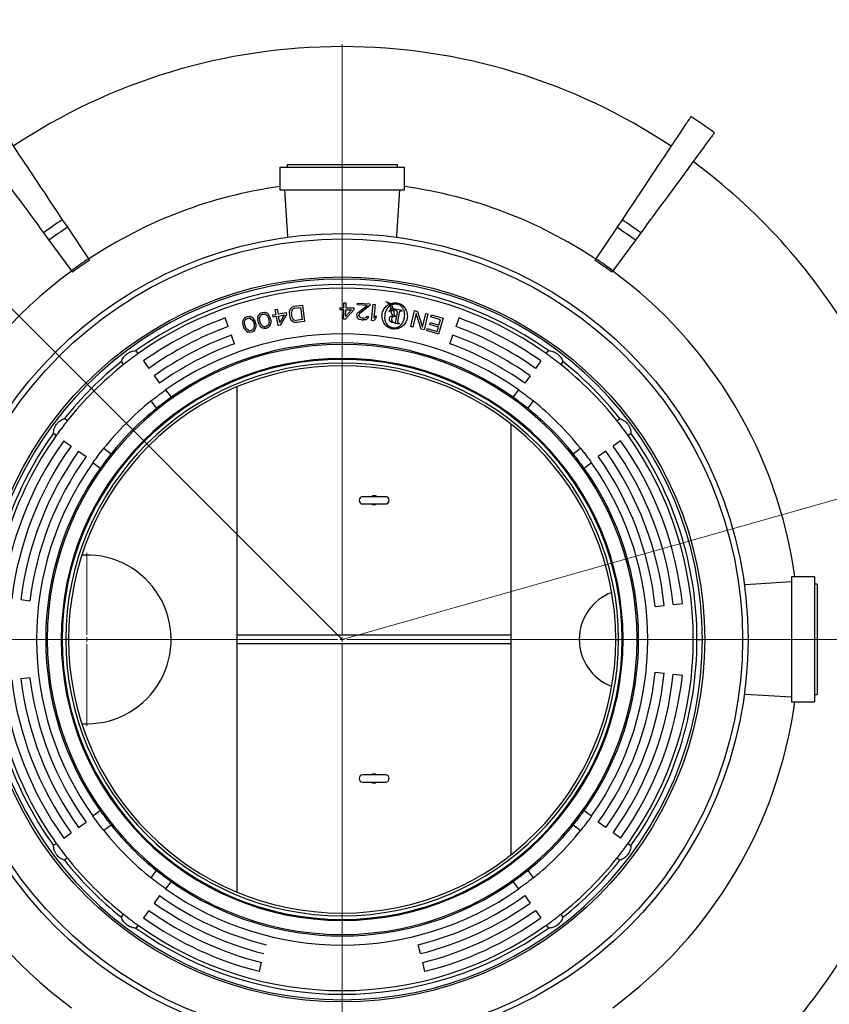
# Model space of a CAD drawing. Units: millimetres. Extents: x 500 to 20500, y -2172 to 14350.
# Drawn here: x 12660 to 14879, y 9150 to 11849 of the extents above; entities that cross this region are included whole.
import ezdxf

# ---------------------------------------------------------------- set-up
doc = ezdxf.new("R2010")
doc.units = ezdxf.units.MM
doc.header["$LTSCALE"] = 50
doc.linetypes.add('SLD-Center', pattern=[19.05, 15.24, -1.27, 1.27, -1.27])
doc.linetypes.add('SLD-Solid', pattern=[0])
doc.styles.add('SLDTEXTSTYLE0', font='ARIAL.TTF', dxfattribs={"width": 0.948})
doc.dimstyles.new('SLDDIMSTYLE3', dxfattribs={"dimtxt": 175, "dimasz": 200, "dimexe": 0, "dimexo": 0.0625, "dimgap": 43.75, "dimtad": 1, "dimdec": 0, "dimlfac": 0.4, "dimrnd": 1e-09, "dimzin": 12, "dimdsep": 46, "dimtxsty": 'SLDTEXTSTYLE0', "dimsah": 1, "dimcen": 0, "dimadec": 0, "dimazin": 3, "dimtfac": 1, "dimtdec": 3, "dimtofl": 0, "dimtmove": 0, "dimatfit": 3, "dimfxl": 1, "dimfrac": 2, "dimtolj": 1, "dimtzin": 12, "dimarcsym": 0})

# ---------------------------------------------------------------- blocks, each defined once
blk = doc.blocks.new('_D_5')
at = {"color": 7, "linetype": 'SLD-Solid', "lineweight": 0}
for q in [(11708.9, 11985.5), (13544.2, 10150.1)]:
    blk.add_line((12395.4, 11298.9), q, dxfattribs=at)
at = {"color": 7, "linetype": 'SLD-Solid', "lineweight": 18}
blk.add_solid([(12395.4, 11298.9), (12275.2, 11461.6), (12232.8, 11419.1)], dxfattribs=at)
at = {"color": 7, "linetype": 'SLD-Solid', "lineweight": 18, "insert": (11868.2, 12144.8), "char_height": 175, "attachment_point": 1, "rotation": 315, "style": 'SLDTEXTSTYLE0'}
blk.add_mtext('R650', dxfattribs=at)
blk = doc.blocks.new('_D_6')
at = {"color": 7, "linetype": 'SLD-Solid', "lineweight": 0}
for q in [(15967.5, 10837.3), (13544.2, 10150.1)]:
    blk.add_line((15227.9, 10627.5), q, dxfattribs=at)
at = {"color": 7, "linetype": 'SLD-Solid', "lineweight": 18}
blk.add_solid([(15227.9, 10627.5), (15428.5, 10653.2), (15412.1, 10711)], dxfattribs=at)
at = {"color": 7, "linetype": 'SLD-Solid', "lineweight": 18, "insert": (15353.3, 10897.3), "char_height": 175, "attachment_point": 1, "rotation": 15.8323, "style": 'SLDTEXTSTYLE0'}
blk.add_mtext('R700', dxfattribs=at)
blk = doc.blocks.new('SW_CENTERMARKSYMBOL_1')
at = {"color": 0, "linetype": 'SLD-Solid', "lineweight": 18}
for p, q in [((0, 12.5), (0, 237.5)), ((-12.5, 0), (-237.5, 0)), ((0, 0), (-6.25, 0)), ((0, 0), (0, 6.25)), ((0, 0), (0, -6.25)), ((0, 0), (6.25, 0)), ((12.5, 0), (237.5, 0)), ((0, -12.5), (0, -237.5))]:
    blk.add_line(p, q, dxfattribs=at)
blk = doc.blocks.new('SW_CENTERMARKSYMBOL_2')
at = {"color": 0, "linetype": 'SLD-Solid', "lineweight": 18}
for p, q in [((0, 12.5), (0, 1631)), ((-12.5, 0), (-1631, 0)), ((0, 0), (-6.3, 0)), ((0, 0), (0, 6.2)), ((0, 0), (0, -6.3)), ((0, 0), (6.2, 0)), ((12.5, 0), (1631, 0)), ((0, -12.5), (0, -1631))]:
    blk.add_line(p, q, dxfattribs=at)

msp = doc.modelspace()

# ---------------------------------------------------------------- linework, layer by layer
at = {"color": 7, "linetype": 'SLD-Center', "lineweight": 18, "ltscale": 2.5}
msp.add_line((13544.2, 11542), (13544.2, 11313.3), dxfattribs=at)
at = {"color": 7, "linetype": 'SLD-Solid', "lineweight": 25}
for p, q in [((13373, 11444.5), (13373, 11382)), ((13373, 11444.5), (13387.3, 11444.5)), ((13387.3, 11444.5), (13715.5, 11444.5)), ((13393, 11452), (13393, 11444.5)), ((13393, 11452), (13405.6, 11452)), ((13405.6, 11452), (13695.5, 11452)), ((13695.5, 11444.5), (13695.5, 11452)), ((13715.5, 11382), (13715.5, 11444.5)), ((13373, 11382), (13387.3, 11382)), ((13386.4, 11382), (13394.5, 11255.5)), ((13387.3, 11382), (13715.5, 11382)), ((13693.9, 11255.5), (13702.1, 11382)), ((12777.2, 11300.3), (12791, 11279.6)), ((12791, 11279.6), (12848.6, 11193.1)), ((14297.5, 11279.6), (14239.8, 11193.1)), ((14311.3, 11300.3), (14297.5, 11279.6)), ((12725.8, 11264.3), (12740.5, 11244.2)), ((13394.5, 11255.5), (13395.3, 11252.6)), ((13693.2, 11252.6), (13693.9, 11255.5)), ((14362.7, 11264.3), (14348, 11244.2)), ((12740.5, 11244.2), (12802, 11160.5)), ((14348, 11244.2), (14286.4, 11160.5)), ((12848.6, 11193.1), (12849.1, 11192.4)), ((12849.2, 11192.3), (12851.3, 11189)), ((14239.3, 11192.3), (14237.1, 11189)), ((14239.8, 11193.1), (14239.4, 11192.4)), ((12802, 11160.5), (12802.5, 11159.8)), ((12802.6, 11159.7), (12804.9, 11156.5)), ((14285.8, 11159.7), (14283.6, 11156.5)), ((14286.4, 11160.5), (14286, 11159.8)), ((13412.8, 11063.2), (13435.1, 11066.3)), ((13435.1, 11066.3), (13441.3, 11021.7)), ((13548.5, 11059.2), (13548.7, 11072.6)), ((13548.7, 11072.6), (13554.3, 11072.5)), ((13554.3, 11072.5), (13554.1, 11059.1)), ((13586.2, 11067), (13586.5, 11071.8)), ((13612.4, 11065.3), (13586.2, 11067)), ((13586.5, 11071.8), (13620.2, 11069.6)), ((13587.6, 11045.8), (13612.4, 11065.3)), ((13619.9, 11064.8), (13592.1, 11042.6)), ((13620.2, 11069.6), (13619.9, 11064.8)), ((13624.8, 11023.9), (13629.2, 11068.7)), ((13629.2, 11068.7), (13634.8, 11068.1)), ((13634.8, 11068.1), (13631.1, 11031)), ((13664.3, 11074.8), (13664.6, 11075.4)), ((13677.1, 11070.8), (13678.4, 11069.7)), ((13678.4, 11069.7), (13680.2, 11067.6)), ((13316.5, 11040.1), (13314.4, 11036.7)), ((13316.5, 11040.1), (13320.3, 11044)), ((13317.8, 11030.6), (13320.1, 11037.1)), ((13322.4, 11039.6), (13320.1, 11037.1)), ((13320.3, 11044), (13325.6, 11046.3)), ((13322.4, 11039.6), (13326.7, 11041.6)), ((13325.6, 11046.3), (13331.3, 11046.7)), ((13326.7, 11041.6), (13331.5, 11041.8)), ((13331.3, 11046.7), (13336.5, 11045)), ((13334.7, 11040.6), (13331.5, 11041.8)), ((13334.7, 11040.6), (13339.7, 11035.9)), ((13339.9, 11042.9), (13336.5, 11045)), ((13339.9, 11042.9), (13342.6, 11039.6)), ((13344.2, 11037.1), (13342.6, 11039.6)), ((13344.2, 11037.1), (13346.3, 11032.6)), ((13354, 11039.3), (13363.2, 11041)), ((13355.1, 11033.6), (13354, 11039.3)), ((13360.7, 11054.2), (13366.2, 11055.3)), ((13363.2, 11041), (13360.7, 11054.2)), ((13366.2, 11055.3), (13368.7, 11042.1)), ((13368.7, 11042.1), (13390.8, 11046.3)), ((13369.8, 11036.4), (13385.5, 11039.5)), ((13385.5, 11039.5), (13373.2, 11018.6)), ((13391.9, 11040.7), (13374.7, 11011.1)), ((13390.8, 11046.3), (13391.9, 11040.7)), ((13400.1, 11045.9), (13400.3, 11050.8)), ((13402.1, 11031.7), (13400.1, 11045.9)), ((13401.7, 11054.9), (13400.3, 11050.8)), ((13401.7, 11054.9), (13404.9, 11059.2)), ((13408.3, 11061.6), (13404.9, 11059.2)), ((13406, 11050.6), (13405.6, 11046.7)), ((13407.6, 11032.5), (13405.6, 11046.7)), ((13407.5, 11053.7), (13406, 11050.6)), ((13410, 11056), (13407.5, 11053.7)), ((13408.3, 11061.6), (13412.8, 11063.2)), ((13413.6, 11057.5), (13410, 11056)), ((13413.6, 11057.5), (13430.3, 11059.8)), ((13430.3, 11059.8), (13435, 11026.6)), ((13539, 11053.6), (13539.1, 11059.4)), ((13548.4, 11053.5), (13539, 11053.6)), ((13539.1, 11059.4), (13548.5, 11059.2)), ((13548, 11027.6), (13548.4, 11053.5)), ((13576.5, 11053.1), (13553.6, 11027.5)), ((13553.7, 11035.2), (13554, 11053.4)), ((13569.9, 11053.2), (13553.7, 11035.2)), ((13554, 11053.4), (13569.9, 11053.2)), ((13554.1, 11059.1), (13576.6, 11058.8)), ((13576.6, 11058.8), (13576.5, 11053.1)), ((13584.3, 11037.4), (13584.4, 11039.3)), ((13584.3, 11037.4), (13585, 11033.5)), ((13584.4, 11039.3), (13585.6, 11043.1)), ((13587.6, 11045.8), (13585.6, 11043.1)), ((13589.9, 11037), (13590, 11038.9)), ((13589.9, 11037), (13591.6, 11034)), ((13592.1, 11042.6), (13590, 11038.9)), ((13631.1, 11031), (13637.4, 11037.1)), ((13637.4, 11037.1), (13636.6, 11029.5)), ((13678.2, 11057.1), (13672.3, 11048.7)), ((13672.3, 11048.7), (13672.6, 11048.2)), ((13683.5, 11057.3), (13677.8, 11058.3)), ((13708.3, 11051.5), (13678.2, 11057.1)), ((13695, 11046.3), (13689.6, 11017.1)), ((13696.9, 11021.7), (13701.4, 11046.1)), ((13708.2, 11050.8), (13708.3, 11051.5)), ((13732.2, 11007.4), (13742.8, 11051.2)), ((13746.7, 11043.3), (13737.7, 11006.1)), ((13742.8, 11051.2), (13751, 11049.2)), ((13760.4, 11000.6), (13746.7, 11043.3)), ((13751, 11049.2), (13764.5, 11005.5)), ((13764.5, 11005.5), (13773.8, 11043.7)), ((13779.2, 11042.4), (13768.6, 10998.6)), ((13773.8, 11043.7), (13779.2, 11042.4)), ((13787, 11034.3), (13788.6, 11039.8)), ((13788.6, 11039.8), (13821, 11030.3)), ((13232.1, 11007.6), (13223.6, 11031.1)), ((13272.3, 11020.7), (13272.2, 11017.7)), ((13272.6, 11012.8), (13272.2, 11017.7)), ((13272.3, 11020.7), (13273, 11024.9)), ((13275.1, 11004.6), (13272.6, 11012.8)), ((13274.9, 11028.4), (13273, 11024.9)), ((13274.9, 11028.4), (13278.6, 11032.5)), ((13276.7, 11019), (13278.7, 11025.6)), ((13277.4, 11013.2), (13276.7, 11019)), ((13279.3, 11006.8), (13277.4, 11013.2)), ((13278.6, 11032.5), (13283.7, 11035)), ((13280.8, 11028.2), (13278.7, 11025.6)), ((13280.8, 11028.2), (13285.1, 11030.4)), ((13283.7, 11035), (13289.4, 11035.7)), ((13285.1, 11030.4), (13289.8, 11030.8)), ((13289.4, 11035.7), (13294.7, 11034.3)), ((13293.1, 11029.8), (13289.8, 11030.8)), ((13293.1, 11029.8), (13298.3, 11025.4)), ((13298.2, 11032.3), (13294.7, 11034.3)), ((13298.2, 11032.3), (13301.1, 11029.2)), ((13298.3, 11025.4), (13300.8, 11020.1)), ((13300.8, 11020.1), (13302.7, 11013.7)), ((13302.8, 11026.7), (13301.1, 11029.2)), ((13302.7, 11013.7), (13303.4, 11007.9)), ((13302.8, 11026.7), (13305, 11022.4)), ((13305, 11022.4), (13307.5, 11014.1)), ((13307.5, 11014.1), (13307.9, 11009.2)), ((13313.5, 11032.5), (13313.3, 11029.5)), ((13313.5, 11024.6), (13313.3, 11029.5)), ((13313.5, 11032.5), (13314.4, 11036.7)), ((13315.5, 11016.3), (13313.5, 11024.6)), ((13317.6, 11011.8), (13315.5, 11016.3)), ((13317.6, 11011.8), (13319.2, 11009.3)), ((13318.3, 11024.8), (13317.8, 11030.6)), ((13319.9, 11018.3), (13318.3, 11024.8)), ((13322.1, 11012.9), (13319.9, 11018.3)), ((13327.1, 11008.2), (13322.1, 11012.9)), ((13339.4, 11009.3), (13341.7, 11011.8)), ((13339.7, 11035.9), (13342, 11030.6)), ((13344, 11018.3), (13341.7, 11011.8)), ((13342, 11030.6), (13343.5, 11024.1)), ((13343.5, 11024.1), (13344, 11018.3)), ((13345.4, 11008.7), (13347.4, 11012.2)), ((13346.3, 11032.6), (13348.3, 11024.3)), ((13347.4, 11012.2), (13348.3, 11016.4)), ((13348.3, 11024.3), (13348.5, 11019.4)), ((13348.5, 11019.4), (13348.3, 11016.4)), ((13364.3, 11035.4), (13355.1, 11033.6)), ((13369.2, 11010), (13364.3, 11035.4)), ((13374.7, 11011.1), (13369.2, 11010)), ((13373.2, 11018.6), (13369.8, 11036.4)), ((13403.7, 11027.1), (13402.1, 11031.7)), ((13406, 11023.6), (13403.7, 11027.1)), ((13410.3, 11020.3), (13406, 11023.6)), ((13407.6, 11032.5), (13409.1, 11028.8)), ((13409.1, 11028.8), (13411.4, 11026.2)), ((13410.3, 11020.3), (13414.3, 11018.9)), ((13411.4, 11026.2), (13414.4, 11024.7)), ((13419, 11018.6), (13414.3, 11018.9)), ((13414.4, 11024.7), (13418.2, 11024.3)), ((13435, 11026.6), (13418.2, 11024.3)), ((13441.3, 11021.7), (13419, 11018.6)), ((13553.6, 11027.5), (13548, 11027.6)), ((13588.5, 11029.4), (13585, 11033.5)), ((13588.5, 11029.4), (13592.1, 11027.3)), ((13594.3, 11031.9), (13591.6, 11034)), ((13597.6, 11026), (13592.1, 11027.3)), ((13594.3, 11031.9), (13598.9, 11030.7)), ((13597.6, 11026), (13601.4, 11025.7)), ((13602.6, 11030.4), (13598.9, 11030.7)), ((13608, 11026.3), (13601.4, 11025.7)), ((13602.6, 11030.4), (13607.4, 11031.1)), ((13610.3, 11032.8), (13607.4, 11031.1)), ((13608, 11026.3), (13611.9, 11027.9)), ((13612.4, 11035.6), (13610.3, 11032.8)), ((13615.9, 11031.5), (13611.9, 11027.9)), ((13612.4, 11035.6), (13617, 11035.3)), ((13615.9, 11031.5), (13617, 11035.3)), ((13630.4, 11023.4), (13624.8, 11023.9)), ((13636.6, 11029.5), (13630.4, 11023.4)), ((13688.1, 11017.4), (13683.4, 11018.2)), ((13688.1, 11017.4), (13688.2, 11018.1)), ((13689.6, 11017.1), (13701.6, 11014.9)), ((13691.3, 11035.2), (13691.5, 11035.8)), ((13701.6, 11014.9), (13701.8, 11015.6)), ((13784.6, 11013), (13786.2, 11018.5)), ((13808, 11006.1), (13784.6, 11013)), ((13786.2, 11018.5), (13809.6, 11011.7)), ((13814, 11026.3), (13787, 11034.3)), ((13821, 11030.3), (13808.3, 10987.1)), ((13809.6, 11011.7), (13814, 11026.3)), ((13856.3, 11007.6), (13864.9, 11031.1)), ((13249.2, 10960.6), (13240.7, 10984.1)), ((13277.3, 11000.2), (13275.1, 11004.6)), ((13277.3, 11000.2), (13279, 10997.7)), ((13281.9, 10994.6), (13279, 10997.7)), ((13281.8, 11001.5), (13279.3, 11006.8)), ((13287.1, 10997.1), (13281.8, 11001.5)), ((13281.9, 10994.6), (13285.4, 10992.6)), ((13290.7, 10991.2), (13285.4, 10992.6)), ((13287.1, 10997.1), (13290.3, 10996.1)), ((13295.1, 10996.5), (13290.3, 10996.1)), ((13296.4, 10991.9), (13290.7, 10991.2)), ((13299.3, 10998.7), (13295.1, 10996.5)), ((13301.5, 10994.4), (13296.4, 10991.9)), ((13299.3, 10998.7), (13301.4, 11001.3)), ((13303.4, 11007.9), (13301.4, 11001.3)), ((13305.2, 10998.5), (13301.5, 10994.4)), ((13305.2, 10998.5), (13307.1, 11002)), ((13307.1, 11002), (13307.8, 11006.2)), ((13307.9, 11009.2), (13307.8, 11006.2)), ((13321.9, 11006), (13319.2, 11009.3)), ((13321.9, 11006), (13325.3, 11003.9)), ((13330.5, 11002.2), (13325.3, 11003.9)), ((13327.1, 11008.2), (13330.3, 11007.1)), ((13335.1, 11007.2), (13330.3, 11007.1)), ((13336.2, 11002.6), (13330.5, 11002.2)), ((13339.4, 11009.3), (13335.1, 11007.2)), ((13341.5, 11004.8), (13336.2, 11002.6)), ((13345.4, 11008.7), (13341.5, 11004.8)), ((13737.7, 11006.1), (13732.2, 11007.4)), ((13768.6, 10998.6), (13760.4, 11000.6)), ((13775.9, 10996.6), (13777.5, 11002.1)), ((13808.3, 10987.1), (13775.9, 10996.6)), ((13777.5, 11002.1), (13804.5, 10994.2)), ((13804.5, 10994.2), (13808, 11006.1)), ((13839.2, 10960.6), (13847.8, 10984.1)), ((12985.2, 10933.6), (12979.1, 10941.6)), ((14103.3, 10933.6), (14109.3, 10941.6)), ((12945.2, 10903.5), (12939.2, 10911.5)), ((12999.7, 10913.2), (13014.2, 10892.9)), ((14088.8, 10913.2), (14074.3, 10892.9)), ((14149.3, 10911.5), (14143.3, 10903.5)), ((13028.7, 10872.5), (13043.2, 10852.2)), ((14059.8, 10872.5), (14045.2, 10852.2)), ((13060.4, 10833.7), (13075.5, 10813.7)), ((13256.7, 10137.6), (13256.7, 10842.8)), ((14013, 10813.7), (14028.1, 10833.7)), ((13035.5, 10783.6), (13020.5, 10803.6)), ((14068, 10803.6), (14052.9, 10783.6)), ((12790.9, 10749.1), (12782.9, 10755.1)), ((14006.7, 10740.5), (14006.7, 10137.6)), ((14297.6, 10749.1), (14305.6, 10755.1)), ((12752.8, 10715.2), (12760.8, 10709.2)), ((14327.7, 10709.2), (14335.7, 10715.2)), ((12781.1, 10694.7), (12801.5, 10680.1)), ((14307.4, 10694.7), (14287, 10680.1)), ((12821.8, 10665.6), (12842.2, 10651.1)), ((12890.7, 10673.9), (12910.7, 10658.8)), ((14177.8, 10658.8), (14197.8, 10673.9)), ((14266.7, 10665.6), (14246.3, 10651.1)), ((12880.6, 10618.9), (12860.6, 10633.9)), ((14227.8, 10633.9), (14207.9, 10618.9)), ((13663, 10541.3), (13600.5, 10541.3)), ((13600.5, 10521.3), (13663, 10521.3)), ((14838.6, 10321.3), (14776.1, 10321.3)), ((14776.1, 10321.3), (14776.1, 10307)), ((14838.6, 10321.3), (14838.6, 10307)), ((14649.6, 10299.8), (14646.7, 10299)), ((14776.1, 10307.9), (14649.6, 10299.8)), ((14776.1, 10307), (14776.1, 9978.8)), ((14838.6, 10307), (14838.6, 9978.8)), ((14846.1, 10301.3), (14838.6, 10301.3)), ((14846.1, 10301.3), (14846.1, 10288.7)), ((14846.1, 10288.7), (14846.1, 9998.8)), ((12688.2, 10255.2), (12663.4, 10258.3)), ((14402, 10240.2), (14426.9, 10242.9)), ((14451.7, 10245.5), (14476.6, 10248.1)), ((12735.7, 10150.1), (12731.7, 10150.1)), ((12776.9, 10150.1), (12774.2, 10150.1)), ((12794.2, 10150.1), (12786.7, 10150.1)), ((13256.7, 9457.4), (13256.7, 10162.6)), ((13256.7, 10162.6), (14006.7, 10162.6)), ((14006.7, 10162.6), (14006.7, 9559.7)), ((14294.2, 10150.1), (14301.7, 10150.1)), ((14311.6, 10150.1), (14314.2, 10150.1)), ((14352.8, 10150.1), (14356.7, 10150.1)), ((14516.7, 10150.1), (14531.7, 10150.1)), ((14006.7, 10137.6), (13256.7, 10137.6)), ((12688.2, 10045), (12663.4, 10041.9)), ((14402, 10059.9), (14426.9, 10057.3)), ((14451.7, 10054.7), (14476.6, 10052.1)), ((14646.7, 10001.2), (14649.6, 10000.4)), ((14649.6, 10000.4), (14776.1, 9992.3)), ((14838.6, 9998.8), (14846.1, 9998.8)), ((14776.1, 9978.8), (14838.6, 9978.8)), ((13663, 9778.8), (13600.5, 9778.8)), ((13600.5, 9758.8), (13663, 9758.8)), ((12860.6, 9666.3), (12880.6, 9681.3)), ((14207.9, 9681.3), (14227.8, 9666.3)), ((12821.8, 9634.6), (12842.2, 9649.1)), ((12910.7, 9641.4), (12890.7, 9626.3)), ((14197.8, 9626.3), (14177.8, 9641.4)), ((14266.7, 9634.6), (14246.3, 9649.1)), ((12781.1, 9605.5), (12801.5, 9620)), ((14307.4, 9605.5), (14287, 9620)), ((12760.8, 9591), (12752.8, 9585)), ((14327.7, 9591), (14335.7, 9585)), ((12790.9, 9551.1), (12782.9, 9545.1)), ((14297.6, 9551.1), (14305.6, 9545.1)), ((13020.5, 9496.6), (13035.5, 9516.6)), ((14052.9, 9516.6), (14068, 9496.6)), ((13075.5, 9486.5), (13060.4, 9466.5)), ((14028.1, 9466.5), (14013, 9486.5)), ((13043.2, 9448), (13028.7, 9427.7)), ((14045.2, 9448), (14059.8, 9427.7)), ((12939.2, 9388.7), (12945.2, 9396.7)), ((13014.2, 9407.3), (12999.7, 9387)), ((14074.3, 9407.3), (14088.8, 9387)), ((14143.3, 9396.7), (14149.3, 9388.7)), ((12985.2, 9366.6), (12979.1, 9358.6)), ((14103.3, 9366.6), (14109.3, 9358.6)), ((13758.9, 9289), (13752.9, 9313.2)), ((13317.4, 9240.4), (13323.5, 9264.7)), ((13771, 9240.4), (13765, 9264.7))]:
    msp.add_line(p, q, dxfattribs=at)
at = {"color": 7, "linetype": 'SLD-Solid', "lineweight": 25, "flags": 128}
for points in [[(12588.3, 11583.5), (12588.3, 11583.5), (12588.5, 11583.2), (12588.8, 11582.7), (12589.4, 11581.8), (12590.3, 11580.5), (12591.3, 11578.9), (12592.6, 11577.1), (12594.1, 11574.8), (12595.8, 11572.3), (12597.7, 11569.4), (12599.8, 11566.2), (12602.2, 11562.7), (12604.8, 11558.8), (12607.5, 11554.6), (12610.5, 11550.1), (12613.8, 11545.3), (12617.2, 11540.1), (12620.8, 11534.7), (12624.7, 11528.9), (12628.8, 11522.8), (12633, 11516.4), (12637.5, 11509.7), (12642.2, 11502.6), (12647.1, 11495.3), (12652.2, 11487.6), (12657.5, 11479.7), (12663, 11471.4), (12668.7, 11462.9), (12674.6, 11454), (12680.7, 11444.9), (12687, 11435.4), (12693.5, 11425.7), (12700.2, 11415.7), (12707.1, 11405.4), (12714.1, 11394.8), (12721.4, 11383.9), (12728.8, 11372.8), (12736.4, 11361.4), (12744.2, 11349.7), (12752.2, 11337.7), (12760.3, 11325.5), (12768.7, 11313), (12777.2, 11300.3)], [(14500.2, 11583.5), (14500.2, 11583.5), (14500, 11583.2), (14499.6, 11582.7), (14499, 11581.8), (14498.2, 11580.5), (14497.2, 11578.9), (14495.9, 11577.1), (14494.4, 11574.8), (14492.7, 11572.3), (14490.8, 11569.4), (14488.7, 11566.2), (14486.3, 11562.7), (14483.7, 11558.8), (14480.9, 11554.6), (14477.9, 11550.1), (14474.7, 11545.3), (14471.3, 11540.1), (14467.6, 11534.7), (14463.8, 11528.9), (14459.7, 11522.8), (14455.4, 11516.4), (14451, 11509.7), (14446.3, 11502.6), (14441.4, 11495.3), (14436.3, 11487.6), (14431, 11479.7), (14425.5, 11471.4), (14419.8, 11462.9), (14413.9, 11454), (14407.8, 11444.9), (14401.5, 11435.4), (14395, 11425.7), (14388.3, 11415.7), (14381.4, 11405.4), (14374.3, 11394.8), (14367.1, 11383.9), (14359.7, 11372.8), (14352.1, 11361.4), (14344.3, 11349.7), (14336.3, 11337.7), (14328.1, 11325.5), (14319.8, 11313), (14311.3, 11300.3)], [(12524.2, 11538.7), (12524.2, 11538.6), (12524.4, 11538.4), (12524.8, 11537.8), (12525.5, 11537), (12526.4, 11535.8), (12527.5, 11534.2), (12528.8, 11532.4), (12530.4, 11530.3), (12532.2, 11527.8), (12534.3, 11525), (12536.6, 11521.9), (12539.1, 11518.5), (12541.8, 11514.7), (12544.8, 11510.7), (12548, 11506.3), (12551.4, 11501.6), (12555.1, 11496.7), (12559, 11491.4), (12563.1, 11485.8), (12567.4, 11479.9), (12572, 11473.6), (12576.8, 11467.1), (12581.8, 11460.3), (12587, 11453.2), (12592.4, 11445.8), (12598.1, 11438.1), (12604, 11430.1), (12610.1, 11421.8), (12616.4, 11413.2), (12622.9, 11404.4), (12629.6, 11395.2), (12636.5, 11385.8), (12643.7, 11376.1), (12651, 11366.1), (12658.5, 11355.8), (12666.3, 11345.3), (12674.2, 11334.5), (12682.3, 11323.5), (12690.6, 11312.1), (12699.1, 11300.6), (12707.8, 11288.7), (12716.7, 11276.6), (12725.8, 11264.3)], [(14564.2, 11538.7), (14564.2, 11538.6), (14564.1, 11538.4), (14563.6, 11537.8), (14563, 11537), (14562.1, 11535.8), (14561, 11534.2), (14559.7, 11532.4), (14558.1, 11530.3), (14556.3, 11527.8), (14554.2, 11525), (14551.9, 11521.9), (14549.4, 11518.5), (14546.7, 11514.7), (14543.7, 11510.7), (14540.5, 11506.3), (14537.1, 11501.6), (14533.4, 11496.7), (14529.5, 11491.4), (14525.4, 11485.8), (14521, 11479.9), (14516.5, 11473.6), (14511.7, 11467.1), (14506.7, 11460.3), (14501.5, 11453.2), (14496, 11445.8), (14490.4, 11438.1), (14484.5, 11430.1), (14478.4, 11421.8), (14472.1, 11413.2), (14465.6, 11404.4), (14458.9, 11395.2), (14452, 11385.8), (14444.8, 11376.1), (14437.5, 11366.1), (14430, 11355.8), (14422.2, 11345.3), (14414.3, 11334.5), (14406.2, 11323.5), (14397.8, 11312.1), (14389.3, 11300.6), (14380.6, 11288.7), (14371.8, 11276.6), (14362.7, 11264.3)]]:
    msp.add_lwpolyline(points, dxfattribs=at)
at = {"color": 7, "linetype": 'SLD-Solid', "lineweight": 25}
for radius in [1112.5, 1097.5, 993.6]:
    msp.add_circle((13544.2, 10150.1), radius, dxfattribs=at)
for centre, radius, start, end in [((13544.2, 10150.1), 1624.7, 90, 123.7), ((13544.2, 10150.1), 1624.7, 56.3, 90), ((13544.2, 10150.1), 1722.9, 53.7, 56.3), ((13544.2, 10150.1), 1624.7, 30.7688, 53.7), ((13544.2, 10150.1), 1252.6, 97.8581, 123.7), ((13544.2, 10150.1), 1252.6, 56.3, 82.1419), ((13544.2, 10150.1), 1382.5, 123.7, 126.3), ((13544.2, 10150.1), 1357.6, 123.7, 126.3), ((13544.2, 10150.1), 1357.6, 53.7, 56.3), ((13544.2, 10150.1), 1382.5, 53.7, 56.3), ((13544.2, 10150.1), 1253.7, 123.7, 126.3), ((13544.2, 10150.1), 1248.8, 123.7, 126.3), ((13544.2, 10150.1), 1248.8, 53.7, 56.3), ((13544.2, 10150.1), 1253.7, 53.7, 56.3), ((13544.2, 10150.1), 1252.6, 126.3, 233.7), ((13544.2, 10150.1), 1252.6, 7.8581, 53.7), ((13544.2, 10150.1), 987.5, 0, 180), ((13544.2, 10150.1), 972.5, 54.4731, 125.5269), ((13544.2, 10150.1), 962.5, 54.4884, 125.5116), ((13544.2, 10150.1), 937.5, 110, 125.5116), ((13544.2, 10150.1), 937.5, 54.4884, 70), ((13544.2, 10150.1), 912.5, 110, 125.5116), ((13544.2, 10150.1), 887.5, 110, 125.5116), ((13544.2, 10150.1), 837.5, 54.7106, 125.2894), ((13544.2, 10150.1), 887.5, 54.4884, 70), ((13544.2, 10150.1), 912.5, 54.4884, 70), ((13544.2, 10150.1), 808.6, 0, 180), ((13544.2, 10150.1), 862.5, 110, 125.5116), ((13544.2, 10150.1), 812.5, 54.7632, 125.2368), ((13544.2, 10150.1), 862.5, 54.4884, 70), ((13544.2, 10150.1), 770, 0, 180), ((13544.2, 10150.1), 767.4, 0, 180), ((13544.2, 10150.1), 972.5, 128.4731, 141.5269), ((13544.2, 10150.1), 757.5, 0, 180), ((13544.2, 10150.1), 962.5, 128.4884, 141.5116), ((13544.2, 10150.1), 962.5, 38.4884, 51.5116), ((13544.2, 10150.1), 972.5, 38.4731, 51.5269), ((13544.2, 10150.1), 750, 0, 180), ((13544.2, 10150.1), 837.5, 128.7106, 141.2894), ((13544.2, 10150.1), 837.5, 38.7106, 51.2894), ((13544.2, 10150.1), 812.5, 128.7632, 141.2368), ((13544.2, 10150.1), 812.5, 38.7632, 51.2368), ((13544.2, 10150.1), 972.5, 144.4731, 180), ((13544.2, 10150.1), 972.5, 0, 35.5269), ((13544.2, 10150.1), 962.5, 144.4884, 180), ((13544.2, 10150.1), 937.5, 144.4884, 173), ((13544.2, 10150.1), 937.5, 6, 35.5116), ((13544.2, 10150.1), 962.5, 324.4884, 35.5116), ((13544.2, 10150.1), 912.5, 144.4884, 173), ((13544.2, 10150.1), 887.5, 144.4884, 173), ((13544.2, 10150.1), 887.5, 6, 35.5116), ((13544.2, 10150.1), 912.5, 6, 35.5116), ((13544.2, 10150.1), 862.5, 144.4884, 173), ((13544.2, 10150.1), 837.5, 144.7106, 180), ((13544.2, 10150.1), 837.5, 324.7106, 35.2894), ((13544.2, 10150.1), 862.5, 6, 35.5116), ((13544.2, 10150.1), 812.5, 144.7632, 180), ((13544.2, 10150.1), 812.5, 0, 35.2368), ((13600.5, 10531.3), 10, 90, 270), ((13631.7, 10531.3), 12.5, 52.9523, 127.0477), ((13663, 10531.3), 10, 270, 90), ((13631.7, 10531.3), 12.5, 232.9523, 307.0477), ((12844.2, 10150.1), 231.3, 87.7001, 93.3686), ((12844.2, 10150.1), 231.3, 266.6314, 87.7001), ((14331.6, 10150.1), 137.5, 110.648, 249.352), ((13544.2, 10150.1), 987.5, 180, 0), ((13544.2, 10150.1), 972.5, 180, 215.5269), ((13544.2, 10150.1), 962.5, 180, 215.5116), ((13544.2, 10150.1), 837.5, 180, 215.2894), ((13544.2, 10150.1), 812.5, 180, 215.2368), ((13544.2, 10150.1), 808.6, 180, 0), ((13544.2, 10150.1), 770, 180, 0), ((13544.2, 10150.1), 767.4, 180, 0), ((13544.2, 10150.1), 757.5, 180, 0), ((13544.2, 10150.1), 750, 180, 0), ((13544.2, 10150.1), 812.5, 324.7632, 0), ((13544.2, 10150.1), 972.5, 324.4731, 0), ((13544.2, 10150.1), 912.5, 187, 215.5116), ((13544.2, 10150.1), 887.5, 187, 215.5116), ((13544.2, 10150.1), 862.5, 187, 215.5116), ((13544.2, 10150.1), 862.5, 324.4884, 354), ((13544.2, 10150.1), 887.5, 324.4884, 354), ((13544.2, 10150.1), 912.5, 324.4884, 354), ((13544.2, 10150.1), 937.5, 324.4884, 354), ((13544.2, 10150.1), 937.5, 187, 215.5116), ((13544.2, 10150.1), 1252.6, 306.3, 352.1419), ((13600.5, 9768.8), 10, 90, 270), ((13631.7, 9768.8), 12.5, 52.9523, 127.0477), ((13663, 9768.8), 10, 270, 90), ((13631.7, 9768.8), 12.5, 232.9523, 307.0477), ((13544.2, 10150.1), 812.5, 218.7632, 231.2368), ((13544.2, 10150.1), 812.5, 308.7632, 321.2368), ((13544.2, 10150.1), 837.5, 218.7106, 231.2894), ((13544.2, 10150.1), 837.5, 308.7106, 321.2894), ((13544.2, 10150.1), 972.5, 218.4731, 231.5269), ((13544.2, 10150.1), 962.5, 218.4884, 231.5116), ((13544.2, 10150.1), 962.5, 308.4884, 321.5116), ((13544.2, 10150.1), 972.5, 308.4731, 321.5269), ((13544.2, 10150.1), 812.5, 234.7632, 305.2368), ((13544.2, 10150.1), 862.5, 234.4884, 256), ((13544.2, 10150.1), 837.5, 234.7106, 305.2894), ((13544.2, 10150.1), 862.5, 284, 305.5116), ((13544.2, 10150.1), 887.5, 234.4884, 256), ((13544.2, 10150.1), 887.5, 284, 305.5116), ((13544.2, 10150.1), 912.5, 234.4884, 256), ((13544.2, 10150.1), 912.5, 284, 305.5116), ((13544.2, 10150.1), 962.5, 234.4884, 305.5116), ((13544.2, 10150.1), 937.5, 234.4884, 256), ((13544.2, 10150.1), 937.5, 284, 305.5116), ((13544.2, 10150.1), 972.5, 234.4731, 305.5269), ((13544.2, 10150.1), 1624.7, 306.3, 329.2327)]:
    msp.add_arc(centre, radius, start, end, dxfattribs=at)
for points, knots in [([(13677.1, 11070.8), (13679.3, 11071.5), (13683.6, 11072.8), (13690.5, 11073), (13697.2, 11072), (13703.5, 11069.6), (13709.3, 11066), (13714.3, 11061.3), (13718.2, 11055.7), (13720.9, 11049.5), (13722.6, 11042.9), (13723, 11036.1), (13722.3, 11029.4), (13720.2, 11022.9), (13717.1, 11016.9), (13712.9, 11011.5), (13707.9, 11007), (13702, 11003.5), (13695.6, 11001.3), (13688.9, 11000.3), (13682.1, 11000.7), (13675.5, 11002.6), (13669.5, 11005.7), (13664.1, 11009.9), (13659.7, 11015), (13656.4, 11021), (13654.2, 11027.4), (13653.2, 11034.2), (13653.4, 11041), (13655, 11047.6), (13657.6, 11053.8), (13661.4, 11059.5), (13666, 11064.5), (13669.7, 11067), (13671.6, 11068.3)], [0, 0, 0, 0, 0.0312314, 0.062551, 0.0936865, 0.1250153, 0.1562534, 0.187496, 0.2188236, 0.2500137, 0.2813586, 0.3125466, 0.3437121, 0.3749737, 0.4062504, 0.4375045, 0.4688406, 0.4998942, 0.5310752, 0.5624062, 0.5936757, 0.6248534, 0.656126, 0.6873742, 0.71856, 0.7498778, 0.781226, 0.8124578, 0.843793, 0.8749235, 0.906188, 0.9375112, 0.9686516, 1, 1, 1, 1]), ([(13674, 11064), (13673.1, 11063.2), (13671.2, 11061.6), (13668.7, 11058.6), (13666.2, 11054.9), (13663.9, 11050.4), (13662, 11045), (13660.9, 11039.4), (13660.5, 11033.7), (13660.8, 11028), (13661.9, 11023.3), (13663.2, 11019.7), (13664.9, 11016.3), (13667.8, 11012.5), (13672, 11008.7), (13676.2, 11006.3), (13679.8, 11004.9), (13683.5, 11004), (13688.3, 11003.8), (13694, 11004.8), (13699.2, 11007.1), (13703.9, 11010.5), (13707.7, 11014.8), (13710.8, 11019.6), (13713.1, 11024.9), (13714.7, 11030.4), (13715.5, 11036), (13715.6, 11041.8), (13715, 11046.9), (13713.8, 11051.2), (13712.4, 11054.7), (13710.7, 11057.8), (13708.9, 11060.3), (13706.2, 11063.1), (13702.4, 11066), (13697.2, 11068.4), (13691.5, 11069.4), (13685.7, 11069.3), (13682, 11068.1), (13680.2, 11067.6)], [0, 0, 0, 0, 0.020554, 0.041479, 0.062534, 0.093712, 0.124832, 0.156135, 0.187199, 0.218491, 0.249685, 0.265644, 0.281045, 0.312034, 0.343338, 0.374595, 0.390545, 0.406135, 0.437071, 0.468308, 0.499577, 0.530365, 0.562225, 0.593418, 0.624614, 0.655706, 0.687094, 0.718359, 0.749314, 0.771108, 0.79184, 0.811865, 0.827571, 0.843287, 0.874567, 0.905813, 0.937198, 0.968534, 1, 1, 1, 1]), ([(13674.7, 11067.1), (13674.1, 11068), (13672.9, 11069.9), (13670.4, 11072.1), (13667.5, 11073.9), (13665.4, 11074.5), (13664.3, 11074.8)], [0, 0, 0, 0, 0.250188, 0.499968, 0.749734, 1, 1, 1, 1]), ([(13664.6, 11075.4), (13665.7, 11075.2), (13668, 11074.6), (13671.1, 11073.2), (13674.1, 11071.4), (13676.7, 11069.1), (13679, 11066.6), (13680.9, 11063.7), (13682.3, 11060.6), (13683.1, 11058.4), (13683.5, 11057.3)], [0, 0, 0, 0, 0.123213, 0.249546, 0.374433, 0.500251, 0.625167, 0.747177, 0.871692, 1, 1, 1, 1]), ([(13671.6, 11068.3), (13672.1, 11067.6), (13673.1, 11066.3), (13673.7, 11064.8), (13674, 11064)], [0, 0, 0, 0, 0.499951, 1, 1, 1, 1]), ([(13677.8, 11058.3), (13677.4, 11059.9), (13676.7, 11062.9), (13675.3, 11065.8), (13674.7, 11067.1)], [0, 0, 0, 0, 0.526284, 1, 1, 1, 1]), ([(13672.6, 11048.2), (13673.5, 11048.9), (13675.2, 11050.4), (13677.8, 11051.8), (13679.9, 11052.7), (13681.6, 11053.2), (13683.2, 11053.6), (13685.5, 11053.8), (13687.8, 11053.5), (13690, 11052.7), (13691.6, 11051.9), (13693, 11050.8), (13694, 11049.8), (13694.6, 11048.8), (13694.9, 11048), (13695.1, 11047.2), (13695, 11046.6), (13695, 11046.3)], [0, 0, 0, 0, 0.123964, 0.248811, 0.312268, 0.373647, 0.437865, 0.498792, 0.62353, 0.68554, 0.748527, 0.814659, 0.874026, 0.906719, 0.936978, 0.968904, 1, 1, 1, 1]), ([(13683.4, 11018.2), (13682.4, 11018.5), (13680.6, 11018.9), (13678.4, 11019.8), (13676.9, 11020.8), (13675.8, 11021.7), (13674.9, 11022.8), (13674, 11024.4), (13673.5, 11026.7), (13673.7, 11029.1), (13674.2, 11031), (13674.7, 11032.3), (13675.4, 11033.6), (13676.3, 11034.7), (13677.4, 11035.6), (13678.5, 11036.1), (13679.6, 11036.4), (13680.5, 11036.5), (13681.3, 11036.5), (13681.9, 11036.5), (13682.4, 11036.6), (13682.8, 11036.7), (13683.2, 11037), (13683.4, 11037.3), (13683.6, 11037.6), (13683.7, 11037.9), (13683.6, 11038.3), (13683.4, 11038.7), (13683, 11039.1), (13682.5, 11039.5), (13682.1, 11039.8), (13681.7, 11040.1), (13681.4, 11040.3), (13681.1, 11040.7), (13680.5, 11041.3), (13680, 11042.2), (13679.6, 11043.6), (13679.4, 11045.1), (13679.3, 11046.9), (13679.3, 11048.9), (13679.2, 11050.2), (13679.1, 11050.8)], [0, 0, 0, 0, 0.066986, 0.12355, 0.155061, 0.185603, 0.217346, 0.247458, 0.305607, 0.371305, 0.402926, 0.43333, 0.465555, 0.495413, 0.527239, 0.55759, 0.578078, 0.598386, 0.620327, 0.629896, 0.638272, 0.651725, 0.659657, 0.667356, 0.675444, 0.683084, 0.690711, 0.69882, 0.714511, 0.7257, 0.740628, 0.746205, 0.757016, 0.767636, 0.778142, 0.809696, 0.839033, 0.8732, 0.909723, 0.959523, 1, 1, 1, 1]), ([(13679.1, 11050.8), (13680, 11051.1), (13681.9, 11051.6), (13683.9, 11051.8), (13684.9, 11051.8)], [0, 0, 0, 0, 0.480518, 1, 1, 1, 1]), ([(13684.9, 11051.8), (13685.1, 11051.1), (13685.4, 11049.6), (13685.6, 11047.3), (13685.8, 11045), (13686, 11043.1), (13686.4, 11041.6), (13686.9, 11040.1), (13687.6, 11038.8), (13688.6, 11037.6), (13689.4, 11036.9), (13690.4, 11036.2), (13691.1, 11036), (13691.5, 11035.8)], [0, 0, 0, 0, 0.124833, 0.249769, 0.374839, 0.49994, 0.568005, 0.631901, 0.74952, 0.813287, 0.874535, 0.939509, 1, 1, 1, 1]), ([(13701.4, 11046.1), (13701.6, 11046.9), (13701.8, 11048.1), (13702.6, 11049.5), (13703.5, 11050.3), (13704.6, 11050.8), (13706.2, 11051.1), (13707.4, 11050.9), (13708.2, 11050.8)], [0, 0, 0, 0, 0.249859, 0.383158, 0.50027, 0.617003, 0.75073, 1, 1, 1, 1]), ([(13691.3, 11035.2), (13690, 11035.4), (13687.5, 11035.7), (13684.4, 11034.9), (13682.3, 11033.5), (13680.7, 11031.6), (13679.7, 11028.5), (13679.5, 11025.3), (13680.3, 11022.9), (13681.8, 11020.9), (13684.4, 11019), (13686.9, 11018.4), (13688.2, 11018.1)], [0, 0, 0, 0, 0.1338774, 0.2490647, 0.3117555, 0.3745531, 0.4993619, 0.6242484, 0.6868353, 0.7496819, 0.8654044, 1, 1, 1, 1]), ([(13701.8, 11015.6), (13701.1, 11015.8), (13700, 11016.1), (13698.7, 11016.8), (13697.9, 11017.6), (13697.3, 11018.5), (13697, 11019.5), (13696.8, 11020.6), (13696.9, 11021.4), (13696.9, 11021.7)], [0, 0, 0, 0, 0.248074, 0.378429, 0.498508, 0.620396, 0.748983, 0.876092, 1, 1, 1, 1]), ([(12939.2, 10911.5), (12939.9, 10913.4), (12941.4, 10917.3), (12944.2, 10922), (12946.9, 10925.6), (12950, 10929), (12953.4, 10932.1), (12957.3, 10934.7), (12960.2, 10936.5), (12963.3, 10938), (12967.6, 10939.6), (12972.9, 10941), (12977.1, 10941.4), (12979.1, 10941.6)], [0, 0, 0, 0, 0.124869, 0.249928, 0.312619, 0.374226, 0.499204, 0.561277, 0.623764, 0.685917, 0.749186, 0.87441, 1, 1, 1, 1]), ([(12985.2, 10933.6), (12983.6, 10932.5), (12980.5, 10930.3), (12975.5, 10926.6), (12970.3, 10922.8), (12966.8, 10920.1), (12965, 10918.8)], [0, 0, 0, 0, 0.249718, 0.498586, 0.749449, 1, 1, 1, 1]), ([(14123.5, 10918.8), (14121.7, 10920.1), (14118.2, 10922.7), (14113, 10926.6), (14108, 10930.2), (14104.9, 10932.5), (14103.3, 10933.6)], [0, 0, 0, 0, 0.249711, 0.498582, 0.749438, 1, 1, 1, 1]), ([(14109.3, 10941.6), (14111.4, 10941.4), (14115.5, 10941), (14120.9, 10939.6), (14125.1, 10938), (14129.2, 10936), (14133.1, 10933.6), (14136.7, 10930.6), (14139.2, 10928.2), (14141.5, 10925.7), (14144.2, 10922.1), (14147.1, 10917.3), (14148.5, 10913.4), (14149.3, 10911.5)], [0, 0, 0, 0, 0.124869, 0.249928, 0.312619, 0.374227, 0.499204, 0.561277, 0.623763, 0.685916, 0.749186, 0.874409, 1, 1, 1, 1]), ([(12965, 10918.8), (12963.2, 10917.4), (12959.7, 10914.8), (12954.6, 10910.8), (12949.7, 10907), (12946.7, 10904.7), (12945.2, 10903.5)], [0, 0, 0, 0, 0.249712, 0.498583, 0.749439, 1, 1, 1, 1]), ([(14143.3, 10903.5), (14141.8, 10904.6), (14138.8, 10907), (14133.9, 10910.8), (14128.8, 10914.8), (14125.3, 10917.4), (14123.5, 10918.8)], [0, 0, 0, 0, 0.249718, 0.498587, 0.74945, 1, 1, 1, 1]), ([(13040.2, 10818.9), (13042, 10820.3), (13045.5, 10822.9), (13050.7, 10826.7), (13055.8, 10830.4), (13058.9, 10832.6), (13060.4, 10833.7)], [0, 0, 0, 0, 0.249713, 0.498584, 0.749449, 1, 1, 1, 1]), ([(14028.1, 10833.7), (14029.6, 10832.6), (14032.7, 10830.4), (14037.7, 10826.8), (14042.9, 10822.9), (14046.5, 10820.3), (14048.3, 10818.9)], [0, 0, 0, 0, 0.249719, 0.498589, 0.749449, 1, 1, 1, 1]), ([(13020.5, 10803.6), (13022, 10804.8), (13024.9, 10807.1), (13029.8, 10811), (13034.9, 10814.9), (13038.5, 10817.6), (13040.2, 10818.9)], [0, 0, 0, 0, 0.24972, 0.498588, 0.749451, 1, 1, 1, 1]), ([(13075.5, 10813.7), (13074, 10812.6), (13070.9, 10810.3), (13066, 10806.6), (13060.8, 10802.7), (13055.5, 10798.7), (13050.2, 10794.7), (13045.1, 10790.8), (13040.1, 10787.1), (13037.1, 10784.8), (13035.5, 10783.6)], [0, 0, 0, 0, 0.1249668, 0.2495139, 0.3748612, 0.4992559, 0.6246294, 0.7491349, 0.874187, 1, 1, 1, 1]), ([(14052.9, 10783.6), (14051.4, 10784.8), (14048.4, 10787), (14043.4, 10790.8), (14038.3, 10794.7), (14033, 10798.7), (14027.7, 10802.6), (14022.5, 10806.5), (14017.6, 10810.3), (14014.5, 10812.6), (14013, 10813.7)], [0, 0, 0, 0, 0.1249663, 0.249515, 0.374862, 0.4992569, 0.6246297, 0.7491354, 0.8741871, 1, 1, 1, 1]), ([(14048.3, 10818.9), (14050, 10817.6), (14053.5, 10815), (14058.6, 10811), (14063.6, 10807.2), (14066.5, 10804.8), (14068, 10803.6)], [0, 0, 0, 0, 0.249711, 0.498583, 0.749449, 1, 1, 1, 1]), ([(12752.8, 10715.2), (12753, 10717.3), (12753.3, 10721.4), (12754.7, 10726.7), (12756.3, 10730.9), (12758.3, 10735), (12760.8, 10739), (12763.7, 10742.6), (12766.1, 10745.1), (12768.7, 10747.3), (12772.3, 10750.1), (12777, 10752.9), (12780.9, 10754.4), (12782.9, 10755.1)], [0, 0, 0, 0, 0.124869, 0.249928, 0.312618, 0.374226, 0.499204, 0.561277, 0.623764, 0.685917, 0.749186, 0.874409, 1, 1, 1, 1]), ([(12790.9, 10749.1), (12789.7, 10747.6), (12787.3, 10744.7), (12783.5, 10739.8), (12779.6, 10734.6), (12776.9, 10731.1), (12775.6, 10729.3)], [0, 0, 0, 0, 0.249717, 0.498586, 0.749448, 1, 1, 1, 1]), ([(14312.9, 10729.3), (14311.6, 10731.1), (14308.9, 10734.6), (14305, 10739.7), (14301.2, 10744.6), (14298.8, 10747.6), (14297.6, 10749.1)], [0, 0, 0, 0, 0.249713, 0.498583, 0.749439, 1, 1, 1, 1]), ([(14305.6, 10755.1), (14307.5, 10754.4), (14311.4, 10752.9), (14316.2, 10750.1), (14319.7, 10747.4), (14323.2, 10744.4), (14326.2, 10740.9), (14328.9, 10737.1), (14330.6, 10734.1), (14332.1, 10731), (14333.8, 10726.8), (14335.2, 10721.4), (14335.5, 10717.3), (14335.7, 10715.2)], [0, 0, 0, 0, 0.12487, 0.249927, 0.312618, 0.374227, 0.499204, 0.561277, 0.623764, 0.685917, 0.749186, 0.87441, 1, 1, 1, 1]), ([(12775.6, 10729.3), (12774.2, 10727.6), (12771.6, 10724.1), (12767.8, 10718.8), (12764.1, 10713.8), (12761.9, 10710.7), (12760.8, 10709.2)], [0, 0, 0, 0, 0.24971, 0.498581, 0.749439, 1, 1, 1, 1]), ([(14327.7, 10709.2), (14326.6, 10710.7), (14324.4, 10713.8), (14320.8, 10718.8), (14316.9, 10724), (14314.3, 10727.6), (14312.9, 10729.3)], [0, 0, 0, 0, 0.249719, 0.498587, 0.74945, 1, 1, 1, 1]), ([(12875.4, 10654.1), (12876.7, 10655.9), (12879.4, 10659.4), (12883.3, 10664.5), (12887.2, 10669.4), (12889.5, 10672.4), (12890.7, 10673.9)], [0, 0, 0, 0, 0.249712, 0.498584, 0.749449, 1, 1, 1, 1]), ([(14197.8, 10673.9), (14198.9, 10672.4), (14201.3, 10669.4), (14205.1, 10664.5), (14209.1, 10659.4), (14211.8, 10655.9), (14213.1, 10654.1)], [0, 0, 0, 0, 0.249719, 0.498589, 0.74945, 1, 1, 1, 1]), ([(12860.6, 10633.9), (12861.7, 10635.5), (12863.9, 10638.5), (12867.6, 10643.6), (12871.4, 10648.8), (12874.1, 10652.3), (12875.4, 10654.1)], [0, 0, 0, 0, 0.24972, 0.498588, 0.74945, 1, 1, 1, 1]), ([(12910.7, 10658.8), (12909.6, 10657.3), (12907.3, 10654.3), (12903.6, 10649.3), (12899.7, 10644.1), (12895.7, 10638.8), (12891.7, 10633.6), (12887.8, 10628.4), (12884.1, 10623.4), (12881.8, 10620.4), (12880.6, 10618.9)], [0, 0, 0, 0, 0.124966, 0.249515, 0.374862, 0.499256, 0.624629, 0.749135, 0.874187, 1, 1, 1, 1]), ([(14207.9, 10618.9), (14206.7, 10620.4), (14204.4, 10623.4), (14200.7, 10628.4), (14196.8, 10633.5), (14192.8, 10638.8), (14188.9, 10644.1), (14185, 10649.3), (14181.2, 10654.2), (14178.9, 10657.3), (14177.8, 10658.8)], [0, 0, 0, 0, 0.124966, 0.249514, 0.374861, 0.499256, 0.62463, 0.749135, 0.874187, 1, 1, 1, 1]), ([(14213.1, 10654.1), (14214.4, 10652.3), (14217.1, 10648.8), (14220.9, 10643.6), (14224.5, 10638.6), (14226.7, 10635.5), (14227.8, 10633.9)], [0, 0, 0, 0, 0.249712, 0.498584, 0.749448, 1, 1, 1, 1]), ([(12875.4, 9646.1), (12874.1, 9647.8), (12871.4, 9651.4), (12867.6, 9656.6), (12863.9, 9661.6), (12861.7, 9664.7), (12860.6, 9666.3)], [0, 0, 0, 0, 0.249712, 0.498583, 0.749449, 1, 1, 1, 1]), ([(12880.6, 9681.3), (12881.8, 9679.8), (12884, 9676.8), (12887.8, 9671.8), (12891.7, 9666.7), (12895.6, 9661.4), (12899.6, 9656.1), (12903.5, 9650.9), (12907.3, 9645.9), (12909.6, 9642.9), (12910.7, 9641.4)], [0, 0, 0, 0, 0.124967, 0.249515, 0.374862, 0.499256, 0.624629, 0.749135, 0.874187, 1, 1, 1, 1]), ([(14177.8, 9641.4), (14178.9, 9642.9), (14181.2, 9645.9), (14184.9, 9650.9), (14188.8, 9656), (14192.8, 9661.3), (14196.8, 9666.6), (14200.7, 9671.8), (14204.4, 9676.8), (14206.7, 9679.8), (14207.9, 9681.3)], [0, 0, 0, 0, 0.124967, 0.249515, 0.374862, 0.499257, 0.624629, 0.749135, 0.874187, 1, 1, 1, 1]), ([(14227.8, 9666.3), (14226.7, 9664.7), (14224.6, 9661.6), (14220.9, 9656.6), (14217.1, 9651.4), (14214.4, 9647.8), (14213.1, 9646.1)], [0, 0, 0, 0, 0.249719, 0.498589, 0.749451, 1, 1, 1, 1]), ([(12890.7, 9626.3), (12889.5, 9627.8), (12887.2, 9630.8), (12883.3, 9635.7), (12879.4, 9640.8), (12876.7, 9644.3), (12875.4, 9646.1)], [0, 0, 0, 0, 0.24972, 0.498589, 0.749451, 1, 1, 1, 1]), ([(14213.1, 9646.1), (14211.8, 9644.3), (14209.1, 9640.8), (14205.2, 9635.7), (14201.3, 9630.8), (14198.9, 9627.8), (14197.8, 9626.3)], [0, 0, 0, 0, 0.249712, 0.498583, 0.749448, 1, 1, 1, 1]), ([(12782.9, 9545.1), (12780.9, 9545.8), (12777.1, 9547.3), (12772.3, 9550.1), (12768.7, 9552.8), (12765.3, 9555.8), (12762.2, 9559.3), (12759.6, 9563.1), (12757.8, 9566.1), (12756.4, 9569.2), (12754.7, 9573.4), (12753.3, 9578.8), (12753, 9582.9), (12752.8, 9585)], [0, 0, 0, 0, 0.12487, 0.249928, 0.312618, 0.374227, 0.499204, 0.561277, 0.623764, 0.685917, 0.749186, 0.87441, 1, 1, 1, 1]), ([(12760.8, 9591), (12761.9, 9589.5), (12764.1, 9586.4), (12767.7, 9581.4), (12771.6, 9576.2), (12774.2, 9572.6), (12775.6, 9570.8)], [0, 0, 0, 0, 0.249718, 0.498586, 0.749449, 1, 1, 1, 1]), ([(14335.7, 9585), (14335.5, 9582.9), (14335.2, 9578.8), (14333.8, 9573.5), (14332.2, 9569.3), (14330.2, 9565.2), (14327.7, 9561.2), (14324.8, 9557.6), (14322.4, 9555.1), (14319.8, 9552.8), (14316.2, 9550.1), (14311.4, 9547.3), (14307.6, 9545.8), (14305.6, 9545.1)], [0, 0, 0, 0, 0.12487, 0.249928, 0.312619, 0.374227, 0.499204, 0.561278, 0.623764, 0.685917, 0.749187, 0.87441, 1, 1, 1, 1]), ([(14312.9, 9570.8), (14314.3, 9572.6), (14316.9, 9576.1), (14320.7, 9581.3), (14324.4, 9586.4), (14326.6, 9589.5), (14327.7, 9591)], [0, 0, 0, 0, 0.249713, 0.498582, 0.749439, 1, 1, 1, 1]), ([(12775.6, 9570.8), (12776.9, 9569.1), (12779.5, 9565.6), (12783.5, 9560.5), (12787.3, 9555.5), (12789.7, 9552.6), (12790.9, 9551.1)], [0, 0, 0, 0, 0.2497116, 0.4985819, 0.7494381, 1, 1, 1, 1]), ([(14297.6, 9551.1), (14298.8, 9552.6), (14301.1, 9555.5), (14305, 9560.4), (14308.9, 9565.6), (14311.6, 9569.1), (14312.9, 9570.8)], [0, 0, 0, 0, 0.249718, 0.498586, 0.74945, 1, 1, 1, 1]), ([(13035.5, 9516.6), (13037, 9515.4), (13040.1, 9513.2), (13045, 9509.4), (13050.2, 9505.5), (13055.5, 9501.5), (13060.8, 9497.6), (13065.9, 9493.7), (13070.9, 9489.9), (13073.9, 9487.6), (13075.5, 9486.5)], [0, 0, 0, 0, 0.124966, 0.249515, 0.374862, 0.499257, 0.624629, 0.749135, 0.874186, 1, 1, 1, 1]), ([(14013, 9486.5), (14014.5, 9487.6), (14017.5, 9489.9), (14022.5, 9493.6), (14027.7, 9497.5), (14033, 9501.5), (14038.2, 9505.5), (14043.4, 9509.4), (14048.4, 9513.1), (14051.4, 9515.4), (14052.9, 9516.6)], [0, 0, 0, 0, 0.124967, 0.249514, 0.374862, 0.499256, 0.624629, 0.749135, 0.874187, 1, 1, 1, 1]), ([(13040.2, 9481.2), (13038.5, 9482.6), (13035, 9485.2), (13029.8, 9489.2), (13024.9, 9493), (13022, 9495.4), (13020.5, 9496.6)], [0, 0, 0, 0, 0.249712, 0.498583, 0.749448, 1, 1, 1, 1]), ([(13060.4, 9466.5), (13058.9, 9467.6), (13055.8, 9469.8), (13050.7, 9473.4), (13045.5, 9477.3), (13042, 9479.9), (13040.2, 9481.2)], [0, 0, 0, 0, 0.249719, 0.498589, 0.749449, 1, 1, 1, 1]), ([(14048.3, 9481.2), (14046.5, 9479.9), (14043, 9477.3), (14037.8, 9473.4), (14032.7, 9469.8), (14029.6, 9467.6), (14028.1, 9466.5)], [0, 0, 0, 0, 0.249713, 0.498583, 0.749449, 1, 1, 1, 1]), ([(14068, 9496.6), (14066.5, 9495.4), (14063.6, 9493), (14058.7, 9489.2), (14053.6, 9485.2), (14050, 9482.6), (14048.3, 9481.2)], [0, 0, 0, 0, 0.24972, 0.498588, 0.749451, 1, 1, 1, 1]), ([(12945.2, 9396.7), (12946.7, 9395.5), (12949.7, 9393.2), (12954.6, 9389.4), (12959.7, 9385.4), (12963.2, 9382.7), (12965, 9381.4)], [0, 0, 0, 0, 0.249718, 0.498585, 0.749449, 1, 1, 1, 1]), ([(14123.5, 9381.4), (14125.2, 9382.7), (14128.8, 9385.4), (14133.9, 9389.3), (14138.8, 9393.2), (14141.8, 9395.5), (14143.3, 9396.7)], [0, 0, 0, 0, 0.249712, 0.498582, 0.749439, 1, 1, 1, 1]), ([(12979.1, 9358.6), (12977.1, 9358.8), (12972.9, 9359.1), (12967.6, 9360.6), (12963.4, 9362.2), (12959.3, 9364.1), (12955.4, 9366.6), (12951.8, 9369.6), (12949.3, 9372), (12947, 9374.5), (12944.3, 9378.1), (12941.4, 9382.9), (12939.9, 9386.8), (12939.2, 9388.7)], [0, 0, 0, 0, 0.124869, 0.249928, 0.312618, 0.374226, 0.499204, 0.561277, 0.623764, 0.685917, 0.749186, 0.874409, 1, 1, 1, 1]), ([(12965, 9381.4), (12966.8, 9380.1), (12970.3, 9377.4), (12975.5, 9373.6), (12980.5, 9369.9), (12983.6, 9367.7), (12985.2, 9366.6)], [0, 0, 0, 0, 0.249711, 0.498582, 0.749439, 1, 1, 1, 1]), ([(14103.3, 9366.6), (14104.9, 9367.7), (14107.9, 9369.9), (14113, 9373.6), (14118.2, 9377.4), (14121.7, 9380.1), (14123.5, 9381.4)], [0, 0, 0, 0, 0.249718, 0.498586, 0.74945, 1, 1, 1, 1]), ([(14149.3, 9388.7), (14148.5, 9386.8), (14147.1, 9382.9), (14144.2, 9378.2), (14141.5, 9374.6), (14138.5, 9371.2), (14135, 9368.1), (14131.2, 9365.4), (14128.2, 9363.7), (14125.1, 9362.2), (14120.9, 9360.6), (14115.6, 9359.1), (14111.4, 9358.8), (14109.3, 9358.6)], [0, 0, 0, 0, 0.1248696, 0.2499279, 0.3126179, 0.3742264, 0.4992041, 0.561277, 0.6237642, 0.6859171, 0.7491857, 0.87441, 1, 1, 1, 1])]:
    msp.add_open_spline(points, degree=3, knots=knots, dxfattribs=at)

# ---------------------------------------------------------------- block references
at = {"color": 7, "linetype": 'Continuous', "lineweight": 0}
msp.add_blockref('SW_CENTERMARKSYMBOL_2', (13544.2, 10150.1), dxfattribs=at)
at = {"color": 7, "linetype": 'SLD-Solid', "lineweight": 18}
msp.add_blockref('SW_CENTERMARKSYMBOL_1', (12844.2, 10150.1), dxfattribs=at)

# ---------------------------------------------------------------- dimensions: what is measured, and where the dimension line sits
for mpoint, picture, middle in [((12395.4, 11298.9), '_D_5', (11909.3, 11785.1)), ((15227.9, 10627.5), '_D_6', (15695, 10760))]:
    dim = msp.add_radius_dim(center=(13544.2, 10150.1), mpoint=mpoint, dimstyle='SLDDIMSTYLE3', dxfattribs=at)
    dim.commit()
    dim.dimension.update_dxf_attribs({"geometry": picture, "text_midpoint": middle, "dimtype": 164})

doc.saveas('drawing.dxf')
